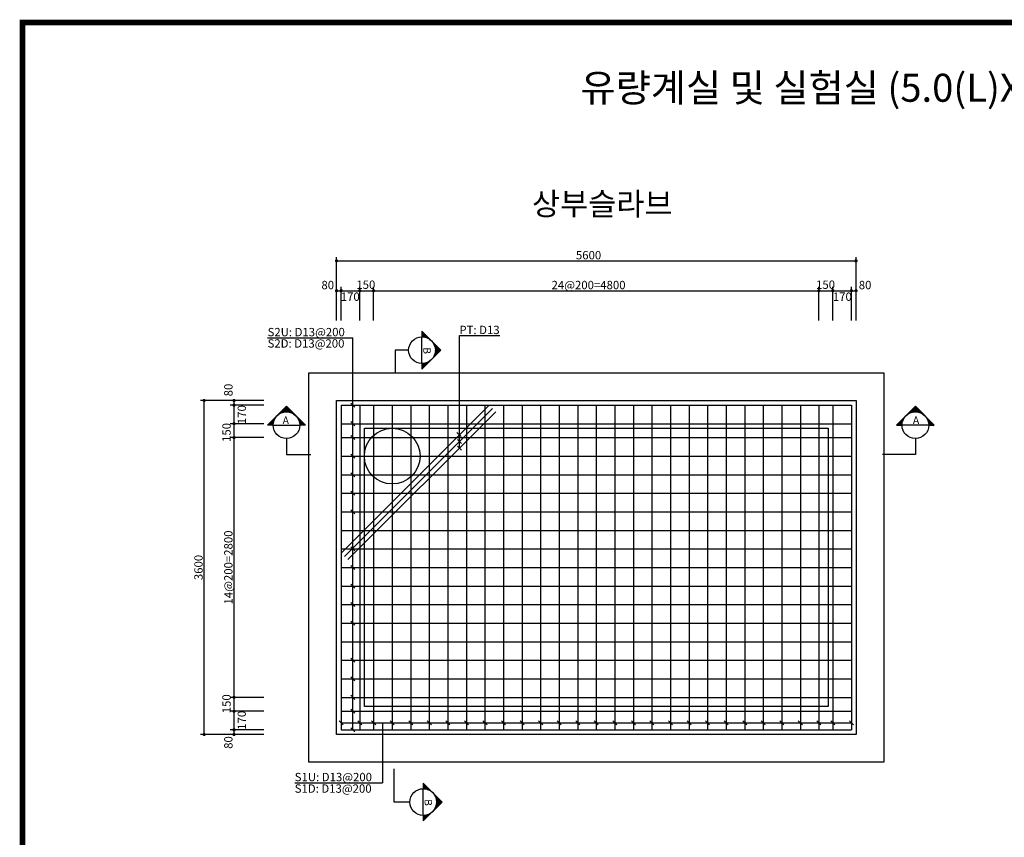
# Model space of a CAD drawing. Units: inches. Extents: x 1371313 to 1447478, y -496947 to -66580.
# Drawn here: x 1397426 to 1408039, y -291150 to -282337 of the extents above; entities that cross this region are included whole.
import ezdxf
from ezdxf.enums import TextEntityAlignment as Align

# ---------------------------------------------------------------- set-up
doc = ezdxf.new("R2010")
doc.units = ezdxf.units.IN
doc.header["$LTSCALE"] = 200
doc.header["$MEASUREMENT"] = 0
for name, color, linetype in [('bar', 6, 'Continuous'), ('con1', 7, 'Continuous'), ('dim1', 1, 'Continuous'), ('dim2', 7, 'Continuous'), ('lader', 1, 'Continuous'), ('SEC1', 130, 'Continuous'), ('title', 40, 'Continuous'), ('도곽', 7, 'Continuous')]:
    doc.layers.add(name, color=color, linetype=linetype)
doc.styles.add('굴림체', font='GulimChe.ttf')

# ---------------------------------------------------------------- blocks, each defined once
blk = doc.blocks.new('도곽')
at = {"layer": '도곽', "const_width": 2}
blk.add_lwpolyline([(29.41, 24.04), (29.41, 578.04), (825.41, 578.04), (825.41, 24.04)], close=True, dxfattribs=at)

msp = doc.modelspace()

# ---------------------------------------------------------------- linework, layer by layer
at = {"layer": 'bar'}
for p, q in [((1400891, -286491.9), (1400891, -289991.9)), ((1400891, -286491.9), (1406391, -286491.9)), ((1400891, -288086.9), (1402486, -286491.9)), ((1400926.3, -288122.2), (1402521.3, -286527.2)), ((1400961.7, -288157.6), (1402556.7, -286562.6)), ((1401091, -286491.9), (1401091, -289991.9)), ((1401241, -286491.9), (1401241, -289991.9)), ((1401441, -286491.9), (1401441, -289991.9)), ((1401641, -286491.9), (1401641, -289991.9)), ((1401841, -286491.9), (1401841, -289991.9)), ((1402041, -286491.9), (1402041, -289991.9)), ((1402241, -286491.9), (1402241, -289991.9)), ((1402441, -286491.9), (1402441, -289991.9)), ((1402641, -286491.9), (1402641, -289991.9)), ((1402841, -286491.9), (1402841, -289991.9)), ((1403041, -286491.9), (1403041, -289991.9)), ((1403241, -286491.9), (1403241, -289991.9)), ((1403441, -286491.9), (1403441, -289991.9)), ((1403641, -286491.9), (1403641, -289991.9)), ((1403841, -286491.9), (1403841, -289991.9)), ((1404041, -286491.9), (1404041, -289991.9)), ((1404241, -286491.9), (1404241, -289991.9)), ((1404441, -286491.9), (1404441, -289991.9)), ((1404641, -286491.9), (1404641, -289991.9)), ((1404841, -286491.9), (1404841, -289991.9)), ((1405041, -286491.9), (1405041, -289991.9)), ((1405241, -286491.9), (1405241, -289991.9)), ((1405441, -286491.9), (1405441, -289991.9)), ((1405641, -286491.9), (1405641, -289991.9)), ((1405841, -286491.9), (1405841, -289991.9)), ((1406041, -286491.9), (1406041, -289991.9)), ((1406191, -286491.9), (1406191, -289991.9)), ((1406391, -286491.9), (1406391, -289991.9)), ((1400891, -286691.9), (1406391, -286691.9)), ((1400891, -286841.9), (1406391, -286841.9)), ((1400891, -287041.9), (1406391, -287041.9)), ((1400891, -287241.9), (1406391, -287241.9)), ((1400891, -287441.9), (1406391, -287441.9)), ((1400891, -287641.9), (1406391, -287641.9)), ((1400891, -287841.9), (1406391, -287841.9)), ((1400891, -288041.9), (1406391, -288041.9)), ((1400891, -288241.9), (1406391, -288241.9)), ((1400891, -288441.9), (1406391, -288441.9)), ((1400891, -288641.9), (1406391, -288641.9)), ((1400891, -288841.9), (1406391, -288841.9)), ((1400891, -289041.9), (1406391, -289041.9)), ((1400891, -289241.9), (1406391, -289241.9)), ((1400891, -289441.9), (1406391, -289441.9)), ((1400891, -289641.9), (1406391, -289641.9)), ((1400891, -289791.9), (1406391, -289791.9)), ((1400891, -289991.9), (1406391, -289991.9))]:
    msp.add_line(p, q, dxfattribs=at)
at = {"layer": 'con1'}
for points in [[(1400541, -286141.9), (1406741, -286141.9), (1406741, -290341.9), (1400541, -290341.9)], [(1400841, -286441.9), (1406441, -286441.9), (1406441, -290041.9), (1400841, -290041.9)], [(1401141, -286741.9), (1406141, -286741.9), (1406141, -289741.9), (1401141, -289741.9)]]:
    msp.add_lwpolyline(points, close=True, dxfattribs=at)
msp.add_circle((1401441, -287041.9), 300, dxfattribs=at)
at = {"layer": 'dim1'}
for p, q in [((1400841, -285258.5), (1400841, -284896.3)), ((1400841, -284936.5), (1406441, -284936.5)), ((1406441, -285258.5), (1406441, -284896.3)), ((1400841, -285580.5), (1400841, -285218.3)), ((1400841, -285258.5), (1406441, -285258.5)), ((1400891, -285580.5), (1400891, -285218.3)), ((1401091, -285580.5), (1401091, -285218.3)), ((1401241, -285580.5), (1401241, -285218.3)), ((1406041, -285580.5), (1406041, -285218.3)), ((1406191, -285580.5), (1406191, -285218.3)), ((1406391, -285580.5), (1406391, -285218.3)), ((1406441, -285580.5), (1406441, -285218.3)), ((1399736, -286441.9), (1399373.7, -286441.9)), ((1399414, -290041.9), (1399414, -286441.9)), ((1400058, -286441.9), (1399695.7, -286441.9)), ((1399736, -290041.9), (1399736, -286441.9)), ((1400058, -286491.9), (1399695.7, -286491.9)), ((1400058, -286691.9), (1399695.7, -286691.9)), ((1400058, -286841.9), (1399695.7, -286841.9)), ((1400058, -289641.9), (1399695.7, -289641.9)), ((1400058, -289791.9), (1399695.7, -289791.9)), ((1399736, -290041.9), (1399373.7, -290041.9)), ((1400058, -289991.9), (1399695.7, -289991.9)), ((1400058, -290041.9), (1399695.7, -290041.9))]:
    msp.add_line(p, q, dxfattribs=at)
at = {"layer": 'dim1', "const_width": 17.5}
for points in [[(1400832.2, -284936.5, 1), (1400849.7, -284936.5, 1)], [(1406432.2, -284936.5, 1), (1406449.7, -284936.5, 1)], [(1400832.2, -285258.5, 1), (1400849.7, -285258.5, 1)], [(1400882.2, -285258.5, 1), (1400899.7, -285258.5, 1)], [(1401082.2, -285258.5, 1), (1401099.7, -285258.5, 1)], [(1401232.2, -285258.5, 1), (1401249.7, -285258.5, 1)], [(1406049.7, -285258.5, -1), (1406032.2, -285258.5, -1)], [(1406199.7, -285258.5, -1), (1406182.2, -285258.5, -1)], [(1406382.2, -285258.5, 1), (1406399.7, -285258.5, 1)], [(1406432.2, -285258.5, 1), (1406449.7, -285258.5, 1)], [(1399405.2, -286441.9, 1), (1399422.7, -286441.9, 1)], [(1399727.2, -286441.9, 1), (1399744.7, -286441.9, 1)], [(1399727.2, -286491.9, 1), (1399744.7, -286491.9, 1)], [(1399727.2, -286691.9, -1), (1399744.7, -286691.9, -1)], [(1399727.2, -286841.9, -1), (1399744.7, -286841.9, -1)], [(1399727.2, -289641.9, 1), (1399744.7, -289641.9, 1)], [(1399727.2, -289791.9, 1), (1399744.7, -289791.9, 1)], [(1399405.2, -290041.9, 1), (1399422.7, -290041.9, 1)], [(1399727.2, -289991.9, 1), (1399744.7, -289991.9, 1)], [(1399727.2, -290041.9, 1), (1399744.7, -290041.9, 1)]]:
    msp.add_lwpolyline(points, format="xyb", close=True, dxfattribs=at)
at = {"layer": 'lader'}
for p, q in [((1400097.5, -285765.8), (1401016, -285765.8)), ((1401016, -289991.9), (1401016, -285765.8)), ((1400994, -286469.9), (1401038, -286513.9)), ((1400994, -286669.9), (1401038, -286713.9)), ((1400994, -286819.9), (1401038, -286863.9)), ((1402139.3, -286787.7), (1402183.3, -286831.7)), ((1402143.2, -286862.3), (1402187.2, -286906.3)), ((1402143.2, -286933), (1402187.2, -286977)), ((1400994, -287019.9), (1401038, -287063.9)), ((1400994, -287219.9), (1401038, -287263.9)), ((1400994, -287419.9), (1401038, -287463.9)), ((1400994, -287619.9), (1401038, -287663.9)), ((1400994, -288019.9), (1401038, -288063.9)), ((1400994, -288219.9), (1401038, -288263.9)), ((1400994, -288419.9), (1401038, -288463.9)), ((1400994, -288619.9), (1401038, -288663.9)), ((1400994, -288819.9), (1401038, -288863.9)), ((1400994, -289219.9), (1401038, -289263.9)), ((1400994, -289419.9), (1401038, -289463.9)), ((1400994, -289619.9), (1401038, -289663.9)), ((1400994, -289769.9), (1401038, -289813.9)), ((1400869, -289894.9), (1400913, -289938.9)), ((1400891, -289916.9), (1406391, -289916.9)), ((1400994, -289969.9), (1401038, -290013.9)), ((1401069, -289894.9), (1401113, -289938.9)), ((1401219, -289894.9), (1401263, -289938.9)), ((1401335.5, -289916.9), (1401335.5, -290562)), ((1401419, -289894.9), (1401463, -289938.9)), ((1401619, -289894.9), (1401663, -289938.9)), ((1401819, -289894.9), (1401863, -289938.9)), ((1402019, -289894.9), (1402063, -289938.9)), ((1402219, -289894.9), (1402263, -289938.9)), ((1402419, -289894.9), (1402463, -289938.9)), ((1402619, -289894.9), (1402663, -289938.9)), ((1402819, -289894.9), (1402863, -289938.9)), ((1403019, -289894.9), (1403063, -289938.9)), ((1403219, -289894.9), (1403263, -289938.9)), ((1403419, -289894.9), (1403463, -289938.9)), ((1403619, -289894.9), (1403663, -289938.9)), ((1403819, -289894.9), (1403863, -289938.9)), ((1404019, -289894.9), (1404063, -289938.9)), ((1404219, -289894.9), (1404263, -289938.9)), ((1404419, -289894.9), (1404463, -289938.9)), ((1404619, -289894.9), (1404663, -289938.9)), ((1404819, -289894.9), (1404863, -289938.9)), ((1405019, -289894.9), (1405063, -289938.9)), ((1405219, -289894.9), (1405263, -289938.9)), ((1405419, -289894.9), (1405463, -289938.9)), ((1405619, -289894.9), (1405663, -289938.9)), ((1405819, -289894.9), (1405863, -289938.9)), ((1406019, -289894.9), (1406063, -289938.9)), ((1406169, -289894.9), (1406213, -289938.9)), ((1406369, -289894.9), (1406413, -289938.9)), ((1400390.2, -290562), (1401335.5, -290562))]:
    msp.add_line(p, q, dxfattribs=at)
msp.add_lwpolyline([(1402165.2, -286955), (1402165.2, -285742.2), (1402602.3, -285742.2)], dxfattribs=at)
at = {"layer": 'SEC1'}
for p, q in [((1401762, -285696.2), (1401762, -285755.8)), ((1401762, -285696.2), (1401965.7, -285899.8)), ((1401765.4, -285699.6), (1401762, -285703)), ((1401768.8, -285703), (1401762, -285709.8)), ((1401772.2, -285706.4), (1401762, -285716.6)), ((1401775.6, -285709.8), (1401762, -285723.3)), ((1401762, -285709.8), (1401820.5, -285768.2)), ((1401779, -285713.2), (1401762, -285730.1)), ((1401782.4, -285716.6), (1401762, -285736.9)), ((1401785.8, -285719.9), (1401762, -285743.7)), ((1401762, -285723.3), (1401799.5, -285760.8)), ((1401789.2, -285723.3), (1401762, -285750.5)), ((1401792.6, -285726.7), (1401762, -285757.3)), ((1401762, -285736.9), (1401782.4, -285757.3)), ((1401762, -285750.5), (1401767.5, -285755.9)), ((1401762, -286043.8), (1401762, -285755.8)), ((1401795.9, -285730.1), (1401770, -285756.1)), ((1401799.3, -285733.5), (1401776.3, -285756.5)), ((1401802.7, -285736.9), (1401782.4, -285757.3)), ((1401806.1, -285740.3), (1401788.2, -285758.2)), ((1401809.5, -285743.7), (1401793.8, -285759.4)), ((1401812.9, -285747.1), (1401799.3, -285760.7)), ((1401816.3, -285750.5), (1401804.5, -285762.3)), ((1401819.7, -285753.9), (1401809.7, -285763.9)), ((1401823.1, -285757.3), (1401814.6, -285765.8)), ((1401826.5, -285760.7), (1401819.4, -285767.8)), ((1401829.9, -285764.1), (1401824.1, -285769.9)), ((1401833.3, -285767.5), (1401828.6, -285772.2)), ((1401836.7, -285770.9), (1401833, -285774.5)), ((1401840.1, -285774.3), (1401837.3, -285777.1)), ((1401843.5, -285777.6), (1401841.4, -285779.7)), ((1401846.9, -285781), (1401845.4, -285782.5)), ((1401850.3, -285784.4), (1401849.3, -285785.3)), ((1401853.6, -285787.8), (1401853.1, -285788.3)), ((1401857, -285791.2), (1401856.8, -285791.4)), ((1401860.4, -285794.6), (1401860.4, -285794.7)), ((1401867.2, -285801.4), (1401867.2, -285801.5)), ((1401870.6, -285804.8), (1401870.4, -285805)), ((1401874, -285808.2), (1401873.5, -285808.7)), ((1401877.4, -285811.6), (1401876.5, -285812.5)), ((1401880.8, -285815), (1401879.4, -285816.4)), ((1401884.2, -285818.4), (1401882.1, -285820.4)), ((1401887.6, -285821.8), (1401884.8, -285824.6)), ((1401891, -285825.2), (1401887.3, -285828.8)), ((1401894.4, -285828.6), (1401889.7, -285833.2)), ((1401618, -285899.8), (1401474.2, -285899.8)), ((1401474.2, -285899.8), (1401474.2, -286149.5)), ((1401965.7, -285899.8), (1401762, -286103.5)), ((1401962.3, -285896.4), (1401886.5, -285972.2)), ((1401897.8, -285832), (1401891.9, -285837.8)), ((1401893.6, -285841.4), (1401958.9, -285906.6)), ((1401958.9, -285893), (1401893.6, -285958.3)), ((1401901.2, -285835.3), (1401894.1, -285842.4)), ((1401904.6, -285838.7), (1401896.1, -285847.2)), ((1401908, -285842.1), (1401897.9, -285852.2)), ((1401955.5, -285889.7), (1401898, -285947.1)), ((1401911.3, -285845.5), (1401899.6, -285857.3)), ((1401914.7, -285848.9), (1401901.1, -285862.6)), ((1401901.1, -285862.4), (1401952.1, -285913.4)), ((1401952.1, -285886.3), (1401901.1, -285937.3)), ((1401918.1, -285852.3), (1401902.4, -285868)), ((1401902.4, -285931.7), (1401918.1, -285947.4)), ((1401948.7, -285882.9), (1401903.1, -285928.4)), ((1401921.5, -285855.7), (1401903.6, -285873.6)), ((1401924.9, -285859.1), (1401904.6, -285879.5)), ((1401904.6, -285879.5), (1401945.3, -285920.2)), ((1401945.3, -285879.5), (1401904.6, -285920.2)), ((1401904.6, -285920.2), (1401924.9, -285940.6)), ((1401928.3, -285862.5), (1401905.3, -285885.5)), ((1401941.9, -285876.1), (1401905.4, -285912.5)), ((1401931.7, -285865.9), (1401905.8, -285891.8)), ((1401905.8, -285907.8), (1401931.7, -285933.8)), ((1401938.5, -285872.7), (1401905.9, -285905.3)), ((1401905.9, -285894.4), (1401938.5, -285927)), ((1401935.1, -285869.3), (1401906, -285898.4)), ((1401834.4, -286024.3), (1401762, -286096.7)), ((1401820.5, -286031.4), (1401762, -286089.9)), ((1401809.3, -286035.9), (1401762, -286083.1)), ((1401799.5, -286038.9), (1401762, -286076.3)), ((1401790.6, -286041), (1401762, -286069.5)), ((1401782.4, -286042.4), (1401762, -286062.7)), ((1401782.4, -286042.4), (1401802.7, -286062.7)), ((1401793.8, -286040.3), (1401809.5, -286056)), ((1401804.5, -286037.4), (1401816.3, -286049.2)), ((1401814.6, -286033.9), (1401823.1, -286042.4)), ((1401824.1, -286029.8), (1401829.9, -286035.6)), ((1401833, -286025.1), (1401836.7, -286028.8)), ((1401841.4, -286020), (1401843.5, -286022)), ((1401849.3, -286014.3), (1401850.3, -286015.2)), ((1401856.8, -286008.2), (1401857, -286008.4)), ((1401870.4, -285994.6), (1401870.6, -285994.9)), ((1401876.5, -285987.2), (1401877.4, -285988.1)), ((1401882.1, -285979.2), (1401884.2, -285981.3)), ((1401887.3, -285970.8), (1401891, -285974.5)), ((1401891.9, -285961.9), (1401897.8, -285967.7)), ((1401896.1, -285952.4), (1401904.6, -285960.9)), ((1401899.6, -285942.4), (1401911.3, -285954.1)), ((1401774.7, -286043.3), (1401762, -286056)), ((1401767.5, -286043.7), (1401762, -286049.2)), ((1401762, -286043.8), (1401762, -286103.5)), ((1401762, -286049.2), (1401789.2, -286076.3)), ((1401762, -286053.8), (1401768.8, -286060.6)), ((1401762, -286062.7), (1401782.4, -286083.1)), ((1401762, -286076.3), (1401775.6, -286089.9)), ((1401770, -286043.6), (1401795.9, -286069.5)), ((1400301, -286504.5), (1400097.4, -286708.2)), ((1400304.4, -286507.9), (1400228.6, -286583.7)), ((1400238.9, -286578.2), (1400233.1, -286572.4)), ((1400248.4, -286574.1), (1400239.9, -286565.6)), ((1400307.8, -286511.3), (1400242.5, -286576.6)), ((1400258.5, -286570.6), (1400246.7, -286558.8)), ((1400269.2, -286567.7), (1400253.5, -286552.1)), ((1400311.2, -286514.7), (1400253.8, -286572.2)), ((1400280.6, -286565.6), (1400260.3, -286545.3)), ((1400314.6, -286518.1), (1400263.6, -286569.1)), ((1400293, -286564.4), (1400267.1, -286538.5)), ((1400318, -286521.5), (1400272.4, -286567.1)), ((1400306.5, -286564.3), (1400273.9, -286531.7)), ((1400321.4, -286565.6), (1400280.6, -286524.9)), ((1400321.4, -286524.9), (1400280.6, -286565.6)), ((1400338.5, -286569.1), (1400287.4, -286518.1)), ((1400324.8, -286528.3), (1400288.3, -286564.7)), ((1400359.5, -286576.6), (1400294.2, -286511.3)), ((1400328.2, -286531.7), (1400295.6, -286564.3)), ((1400504.7, -286708.2), (1400301, -286504.5)), ((1400331.6, -286535.1), (1400302.4, -286564.2)), ((1400334.9, -286538.5), (1400309, -286564.4)), ((1400338.3, -286541.9), (1400315.3, -286564.9)), ((1400341.7, -286545.3), (1400321.4, -286565.6)), ((1400345.1, -286548.7), (1400327.2, -286566.6)), ((1400348.5, -286552.1), (1400332.8, -286567.7)), ((1400351.9, -286555.5), (1400338.3, -286569.1)), ((1400355.3, -286558.8), (1400343.5, -286570.6)), ((1400358.7, -286562.2), (1400348.7, -286572.3)), ((1400362.1, -286565.6), (1400353.6, -286574.1)), ((1400365.5, -286569), (1400358.4, -286576.1)), ((1400368.9, -286572.4), (1400363.1, -286578.2)), ((1406876.9, -286708.2), (1407080.5, -286504.5)), ((1407012.7, -286572.4), (1407018.5, -286578.2)), ((1407016.1, -286569), (1407023.1, -286576.1)), ((1407019.4, -286565.6), (1407027.9, -286574.1)), ((1407022.1, -286576.6), (1407087.3, -286511.3)), ((1407022.8, -286562.2), (1407032.9, -286572.3)), ((1407026.2, -286558.8), (1407038, -286570.6)), ((1407029.6, -286555.5), (1407043.3, -286569.1)), ((1407033, -286552.1), (1407048.7, -286567.7)), ((1407036.4, -286548.7), (1407054.3, -286566.6)), ((1407039.8, -286545.3), (1407060.2, -286565.6)), ((1407043.1, -286569.1), (1407094.1, -286518.1)), ((1407043.2, -286541.9), (1407066.2, -286564.9)), ((1407046.6, -286538.5), (1407072.5, -286564.4)), ((1407050, -286535.1), (1407079.1, -286564.2)), ((1407053.4, -286531.7), (1407086, -286564.3)), ((1407056.8, -286528.3), (1407093.2, -286564.7)), ((1407060.2, -286565.6), (1407100.9, -286524.9)), ((1407060.2, -286524.9), (1407100.9, -286565.6)), ((1407063.6, -286521.5), (1407109.1, -286567.1)), ((1407067, -286518.1), (1407118, -286569.1)), ((1407070.4, -286514.7), (1407127.8, -286572.2)), ((1407073.8, -286511.3), (1407139, -286576.6)), ((1407075.1, -286564.3), (1407107.7, -286531.7)), ((1407077.1, -286507.9), (1407152.9, -286583.7)), ((1407080.5, -286504.5), (1407284.2, -286708.2)), ((1407088.6, -286564.4), (1407114.5, -286538.5)), ((1407100.9, -286565.6), (1407121.3, -286545.3)), ((1407112.4, -286567.7), (1407128.1, -286552.1)), ((1407123.1, -286570.6), (1407134.8, -286558.8)), ((1407133.1, -286574.1), (1407141.6, -286565.6)), ((1407142.6, -286578.2), (1407148.4, -286572.4)), ((1400176.5, -286635.8), (1400104.1, -286708.2)), ((1400169.4, -286649.7), (1400110.9, -286708.2)), ((1400165, -286660.9), (1400117.7, -286708.2)), ((1400162, -286670.7), (1400124.5, -286708.2)), ((1400157.2, -286700.2), (1400131.3, -286674.2)), ((1400159.9, -286679.6), (1400131.3, -286708.2)), ((1400158.5, -286687.8), (1400138.1, -286667.5)), ((1400160.6, -286676.4), (1400144.9, -286660.7)), ((1400163.4, -286665.6), (1400151.7, -286653.9)), ((1400167, -286655.6), (1400158.5, -286647.1)), ((1400171.1, -286646.1), (1400165.2, -286640.3)), ((1400175.7, -286637.2), (1400172, -286633.5)), ((1400180.9, -286628.8), (1400178.8, -286626.7)), ((1400186.5, -286620.9), (1400185.6, -286619.9)), ((1400192.6, -286613.4), (1400192.4, -286613.2)), ((1400206.2, -286599.8), (1400206, -286599.6)), ((1400213.7, -286593.7), (1400212.8, -286592.8)), ((1400221.6, -286588.1), (1400219.5, -286586)), ((1400230, -286582.9), (1400226.3, -286579.2)), ((1400372.3, -286575.8), (1400367.6, -286580.5)), ((1400375.7, -286579.2), (1400372, -286582.9)), ((1400379.1, -286582.6), (1400376.3, -286585.4)), ((1400382.5, -286586), (1400380.4, -286588.1)), ((1400385.9, -286589.4), (1400384.4, -286590.8)), ((1400389.3, -286592.8), (1400388.3, -286593.7)), ((1400392.6, -286596.2), (1400392.1, -286596.7)), ((1400396, -286599.6), (1400395.8, -286599.8)), ((1400399.4, -286603), (1400399.4, -286603)), ((1400406.2, -286609.8), (1400406.2, -286609.8)), ((1400409.6, -286613.2), (1400409.4, -286613.4)), ((1400413, -286616.5), (1400412.5, -286617.1)), ((1400416.4, -286619.9), (1400415.5, -286620.9)), ((1400419.8, -286623.3), (1400418.4, -286624.8)), ((1400423.2, -286626.7), (1400421.1, -286628.8)), ((1400426.6, -286630.1), (1400423.8, -286632.9)), ((1400430, -286633.5), (1400426.3, -286637.2)), ((1400433.4, -286636.9), (1400428.7, -286641.6)), ((1400436.8, -286640.3), (1400430.9, -286646.1)), ((1400491.1, -286708.2), (1400432.6, -286649.7)), ((1400440.2, -286643.7), (1400433.1, -286650.8)), ((1400443.6, -286647.1), (1400435.1, -286655.6)), ((1400447, -286650.5), (1400436.9, -286660.5)), ((1400450.3, -286653.9), (1400438.6, -286665.6)), ((1400453.7, -286657.3), (1400440.1, -286670.9)), ((1400477.5, -286708.2), (1400440.1, -286670.7)), ((1400457.1, -286660.7), (1400441.4, -286676.4)), ((1400460.5, -286664.1), (1400442.6, -286682)), ((1400463.9, -286667.5), (1400443.6, -286687.8)), ((1400474.1, -286677.6), (1400443.6, -286708.2)), ((1400467.3, -286670.9), (1400444.3, -286693.9)), ((1400470.7, -286674.2), (1400444.8, -286700.2)), ((1406890.5, -286708.2), (1406948.9, -286649.7)), ((1406904, -286708.2), (1406941.5, -286670.7)), ((1406907.4, -286677.6), (1406938, -286708.2)), ((1406910.8, -286674.2), (1406936.8, -286700.2)), ((1406914.2, -286670.9), (1406937.3, -286693.9)), ((1406917.6, -286667.5), (1406938, -286687.8)), ((1406921, -286664.1), (1406938.9, -286682)), ((1406924.4, -286660.7), (1406940.1, -286676.4)), ((1406927.8, -286657.3), (1406941.4, -286670.9)), ((1406931.2, -286653.9), (1406943, -286665.6)), ((1406934.6, -286650.5), (1406944.6, -286660.5)), ((1406938, -286647.1), (1406946.5, -286655.6)), ((1406941.4, -286643.7), (1406948.5, -286650.8)), ((1406944.8, -286640.3), (1406950.6, -286646.1)), ((1406948.2, -286636.9), (1406952.9, -286641.6)), ((1406951.6, -286633.5), (1406955.2, -286637.2)), ((1406955, -286630.1), (1406957.8, -286632.9)), ((1406958.4, -286626.7), (1406960.4, -286628.8)), ((1406961.7, -286623.3), (1406963.2, -286624.8)), ((1406965.1, -286619.9), (1406966, -286620.9)), ((1406968.5, -286616.5), (1406969, -286617.1)), ((1406971.9, -286613.2), (1406972.2, -286613.4)), ((1406975.3, -286609.8), (1406975.4, -286609.8)), ((1406982.1, -286603), (1406982.2, -286603)), ((1406985.5, -286599.6), (1406985.7, -286599.8)), ((1406988.9, -286596.2), (1406989.4, -286596.7)), ((1406992.3, -286592.8), (1406993.2, -286593.7)), ((1406995.7, -286589.4), (1406997.1, -286590.8)), ((1406999.1, -286586), (1407001.1, -286588.1)), ((1407002.5, -286582.6), (1407005.3, -286585.4)), ((1407005.9, -286579.2), (1407009.6, -286582.9)), ((1407009.3, -286575.8), (1407014, -286580.5)), ((1407151.5, -286582.9), (1407155.2, -286579.2)), ((1407159.9, -286588.1), (1407162, -286586)), ((1407167.9, -286593.7), (1407168.8, -286592.8)), ((1407175.3, -286599.8), (1407175.6, -286599.6)), ((1407188.9, -286613.4), (1407189.2, -286613.2)), ((1407195, -286620.9), (1407195.9, -286619.9)), ((1407200.7, -286628.8), (1407202.7, -286626.7)), ((1407205, -286635.8), (1407277.4, -286708.2)), ((1407205.8, -286637.2), (1407209.5, -286633.5)), ((1407210.5, -286646.1), (1407216.3, -286640.3)), ((1407212.1, -286649.7), (1407270.6, -286708.2)), ((1407214.6, -286655.6), (1407223.1, -286647.1)), ((1407216.6, -286660.9), (1407263.8, -286708.2)), ((1407218.1, -286665.6), (1407229.9, -286653.9)), ((1407219.6, -286670.7), (1407257, -286708.2)), ((1407221, -286676.4), (1407236.7, -286660.7)), ((1407221.7, -286679.6), (1407250.2, -286708.2)), ((1407223.1, -286687.8), (1407243.5, -286667.5)), ((1407224.3, -286700.2), (1407250.2, -286674.2)), ((1400157, -286708.2), (1400097.4, -286708.2)), ((1400138.1, -286708.2), (1400117.7, -286687.8)), ((1400151.7, -286708.2), (1400124.5, -286681)), ((1400158.5, -286687.8), (1400138.1, -286708.2)), ((1400157.6, -286695.5), (1400144.9, -286708.2)), ((1400157.1, -286702.7), (1400151.7, -286708.2)), ((1400157, -286708.2), (1400445, -286708.2)), ((1400463.9, -286708.2), (1400443.6, -286687.8)), ((1400450.3, -286708.2), (1400444.9, -286702.7)), ((1400504.7, -286708.2), (1400445, -286708.2)), ((1400477.5, -286681), (1400450.3, -286708.2)), ((1400480.9, -286684.4), (1400457.1, -286708.2)), ((1400484.3, -286687.8), (1400463.9, -286708.2)), ((1400487.7, -286691.2), (1400470.7, -286708.2)), ((1400491.1, -286694.6), (1400477.5, -286708.2)), ((1400494.5, -286698), (1400484.3, -286708.2)), ((1400497.9, -286701.4), (1400491.1, -286708.2)), ((1400501.3, -286704.8), (1400497.9, -286708.2)), ((1406876.9, -286708.2), (1406936.5, -286708.2)), ((1406880.3, -286704.8), (1406883.7, -286708.2)), ((1406883.7, -286701.4), (1406890.5, -286708.2)), ((1406887.1, -286698), (1406897.3, -286708.2)), ((1406890.5, -286694.6), (1406904, -286708.2)), ((1406893.9, -286691.2), (1406910.8, -286708.2)), ((1406897.3, -286687.8), (1406917.6, -286708.2)), ((1406900.7, -286684.4), (1406924.4, -286708.2)), ((1406904, -286681), (1406931.2, -286708.2)), ((1406917.6, -286708.2), (1406938, -286687.8)), ((1406931.2, -286708.2), (1406936.6, -286702.7)), ((1407224.5, -286708.2), (1406936.5, -286708.2)), ((1407223.1, -286687.8), (1407243.5, -286708.2)), ((1407224, -286695.5), (1407236.7, -286708.2)), ((1407224.4, -286702.7), (1407229.9, -286708.2)), ((1407224.5, -286708.2), (1407284.2, -286708.2)), ((1407229.9, -286708.2), (1407257, -286681)), ((1407243.5, -286708.2), (1407263.8, -286687.8)), ((1407257, -286708.2), (1407270.6, -286694.6)), ((1407270.6, -286715.4), (1407277.4, -286708.6)), ((1400301, -286852.2), (1400301, -287023)), ((1407080.5, -286852.2), (1407080.5, -287023)), ((1400301, -287023), (1400562.9, -287023)), ((1407080.5, -287023), (1406727.8, -287023)), ((1401460.8, -290770.2), (1401460.8, -290413.1)), ((1401775.6, -290566.6), (1401979.2, -290770.2)), ((1401775.6, -290566.6), (1401775.6, -290626.2)), ((1401779, -290570), (1401775.6, -290573.4)), ((1401782.3, -290573.4), (1401775.6, -290580.2)), ((1401785.7, -290576.8), (1401775.6, -290587)), ((1401775.6, -290580.2), (1401834, -290638.7)), ((1401789.1, -290580.2), (1401775.6, -290593.8)), ((1401792.5, -290583.6), (1401775.6, -290600.5)), ((1401795.9, -290587), (1401775.6, -290607.3)), ((1401799.3, -290590.4), (1401775.6, -290614.1)), ((1401802.7, -290593.8), (1401775.6, -290620.9)), ((1401775.6, -290593.8), (1401813, -290631.2)), ((1401806.1, -290597.1), (1401775.6, -290627.7)), ((1401809.5, -290600.5), (1401783.6, -290626.5)), ((1401812.9, -290603.9), (1401789.9, -290627)), ((1401775.6, -290607.3), (1401795.9, -290627.7)), ((1401775.6, -290620.9), (1401781, -290626.3)), ((1401775.6, -290914.2), (1401775.6, -290626.2)), ((1401816.3, -290607.3), (1401795.9, -290627.7)), ((1401819.7, -290610.7), (1401801.8, -290628.6)), ((1401823.1, -290614.1), (1401807.4, -290629.8)), ((1401826.5, -290617.5), (1401812.8, -290631.2)), ((1401829.9, -290620.9), (1401818.1, -290632.7)), ((1401833.3, -290624.3), (1401823.2, -290634.4)), ((1401836.7, -290627.7), (1401828.2, -290636.2)), ((1401840, -290631.1), (1401833, -290638.2)), ((1401843.4, -290634.5), (1401837.6, -290640.3)), ((1401846.8, -290637.9), (1401842.1, -290642.6)), ((1401850.2, -290641.3), (1401846.5, -290645)), ((1401853.6, -290644.7), (1401850.8, -290647.5)), ((1401857, -290648.1), (1401855, -290650.1)), ((1401860.4, -290651.5), (1401859, -290652.9)), ((1401863.8, -290654.8), (1401862.9, -290655.8)), ((1401867.2, -290658.2), (1401866.7, -290658.8)), ((1401870.6, -290661.6), (1401870.4, -290661.9)), ((1401874, -290665), (1401873.9, -290665.1)), ((1401880.8, -290671.8), (1401880.7, -290671.9)), ((1401884.2, -290675.2), (1401883.9, -290675.4)), ((1401887.6, -290678.6), (1401887.1, -290679.1)), ((1401891, -290682), (1401890, -290682.9)), ((1401894.4, -290685.4), (1401892.9, -290686.8)), ((1401897.7, -290688.8), (1401895.7, -290690.8)), ((1401901.1, -290692.2), (1401898.3, -290695)), ((1401904.5, -290695.6), (1401900.8, -290699.3)), ((1401907.9, -290699), (1401903.2, -290703.7)), ((1401911.3, -290702.4), (1401905.5, -290708.2)), ((1401907.1, -290711.8), (1401972.4, -290777)), ((1401914.7, -290705.8), (1401907.6, -290712.8)), ((1401918.1, -290709.2), (1401909.6, -290717.7)), ((1401921.5, -290712.5), (1401911.4, -290722.6)), ((1401631.6, -290770.2), (1401460.8, -290770.2)), ((1401979.2, -290770.2), (1401775.6, -290973.9)), ((1401975.8, -290766.9), (1401900.1, -290842.6)), ((1401972.4, -290763.5), (1401907.1, -290828.7)), ((1401969, -290760.1), (1401911.6, -290817.5)), ((1401924.9, -290715.9), (1401913.1, -290727.7)), ((1401913.1, -290812.8), (1401924.9, -290824.6)), ((1401914.6, -290732.8), (1401965.6, -290783.8)), ((1401965.6, -290756.7), (1401914.6, -290807.7)), ((1401928.3, -290719.3), (1401914.7, -290733)), ((1401931.7, -290722.7), (1401916, -290738.4)), ((1401916, -290802.1), (1401931.7, -290817.8)), ((1401962.2, -290753.3), (1401916.7, -290798.8)), ((1401935.1, -290726.1), (1401917.2, -290744)), ((1401938.5, -290729.5), (1401918.1, -290749.9)), ((1401958.8, -290749.9), (1401918.1, -290790.6)), ((1401918.1, -290749.9), (1401958.8, -290790.6)), ((1401918.1, -290790.6), (1401938.5, -290811)), ((1401941.9, -290732.9), (1401918.8, -290755.9)), ((1401955.4, -290746.5), (1401919, -290782.9)), ((1401945.3, -290736.3), (1401919.3, -290762.2)), ((1401919.3, -290778.3), (1401945.3, -290804.2)), ((1401952.1, -290743.1), (1401919.5, -290775.7)), ((1401919.5, -290764.8), (1401952.1, -290797.4)), ((1401948.7, -290739.7), (1401919.6, -290768.8)), ((1401847.9, -290894.7), (1401775.6, -290967.1)), ((1401834, -290901.8), (1401775.6, -290960.3)), ((1401822.8, -290906.3), (1401775.6, -290953.5)), ((1401813, -290909.3), (1401775.6, -290946.7)), ((1401804.1, -290911.4), (1401775.6, -290940)), ((1401795.9, -290912.8), (1401775.6, -290933.2)), ((1401788.2, -290913.7), (1401775.6, -290926.4)), ((1401781, -290914.1), (1401775.6, -290919.6)), ((1401775.6, -290914.2), (1401775.6, -290973.9)), ((1401775.6, -290919.6), (1401802.7, -290946.7)), ((1401783.6, -290914), (1401809.5, -290940)), ((1401795.9, -290912.8), (1401816.3, -290933.2)), ((1401807.4, -290910.7), (1401823.1, -290926.4)), ((1401818.1, -290907.8), (1401829.9, -290919.6)), ((1401828.2, -290904.3), (1401836.7, -290912.8)), ((1401837.6, -290900.2), (1401843.4, -290906)), ((1401846.5, -290895.5), (1401850.2, -290899.2)), ((1401855, -290890.4), (1401857, -290892.4)), ((1401862.9, -290884.7), (1401863.8, -290885.6)), ((1401870.4, -290878.6), (1401870.6, -290878.9)), ((1401883.9, -290865.1), (1401884.2, -290865.3)), ((1401890, -290857.6), (1401891, -290858.5)), ((1401895.7, -290849.6), (1401897.7, -290851.7)), ((1401900.8, -290841.2), (1401904.5, -290844.9)), ((1401905.5, -290832.3), (1401911.3, -290838.1)), ((1401909.6, -290822.8), (1401918.1, -290831.3)), ((1401775.6, -290933.2), (1401795.9, -290953.5)), ((1401775.6, -290946.7), (1401789.1, -290960.3)), ((1401775.6, -290960.3), (1401782.3, -290967.1))]:
    msp.add_line(p, q, dxfattribs=at)
for centre in [(1401762, -285899.8), (1400301, -286708.2), (1407080.5, -286708.2), (1401775.6, -290770.2)]:
    msp.add_circle(centre, 144, dxfattribs=at)

# ---------------------------------------------------------------- block references
at = {"xscale": 30.18844221107429, "yscale": 30.18844221106611, "zscale": 30.18844221106637}
msp.add_blockref('도곽', (1396567.7, -299817.4), dxfattribs=at)

# ---------------------------------------------------------------- texts
at = {"layer": 'dim1', "color": 7, "style": '굴림체'}
for s, p in [('5600', (1403557.6, -284920.4)), ('80', (1400746.3, -285242.4)), ('150', (1401156.7, -285238.5)), ('24@200=4800', (1403557.6, -285242.4)), ('150', (1406112.5, -285238.5)), ('80', (1406538.7, -285242.4)), ('170', (1400988.9, -285367.7)), ('170', (1406293.4, -285367.7))]:
    msp.add_text(s, height=90, dxfattribs=at).set_placement(p, align=Align.CENTER)
for s, p in [('80', (1399719.9, -286328.9)), ('170', (1399864.9, -286594.4)), ('150', (1399699.8, -286786)), ('14@200=2800', (1399719.9, -288241.9)), ('3600', (1399397.9, -288241.9)), ('150', (1399699.8, -289710.5)), ('170', (1399864.9, -289889.1)), ('80', (1399719.9, -290128.6))]:
    msp.add_text(s, height=90, rotation=90, dxfattribs=at).set_placement(p, align=Align.CENTER)
at = {"layer": 'dim2', "style": '굴림체'}
for s, p in [('S2U: D13@200', (1400097.5, -285749.7)), ('PT: D13', (1402165.2, -285726.1)), ('S2D: D13@200', (1400097.5, -285871.9)), ('S1U: D13@200', (1400390.2, -290545.9)), ('S1D: D13@200', (1400390.2, -290669.9))]:
    msp.add_text(s, height=90, dxfattribs=at).set_placement(p)
at = {"layer": 'SEC1', "style": '굴림체'}
for p in [(1401775.9, -285868.6), (1401789.5, -290739)]:
    msp.add_text('B', height=81, rotation=270, dxfattribs=at).set_placement(p)
msp.add_text('A', height=81, dxfattribs=at).set_placement((1400260.2, -286694.3))
at = {"layer": 'SEC1', "style": '굴림체', "text_generation_flag": 4}
msp.add_text('A', height=81, rotation=180, dxfattribs=at).set_placement((1407121.3, -286694.3))
at = {"layer": 'title', "style": '굴림체'}
msp.add_text('상부슬라브', height=241.5, dxfattribs=at).set_placement((1402948, -284443.5))
at = {"layer": '도곽', "style": '굴림체'}
msp.add_text('유량계실 및 실험실 (5.0(L)X3.0(W), D1600~1800) 일반구간 배근도(1)', height=301.884, dxfattribs=at).set_placement((1409470.7, -283070.9), align=Align.MIDDLE_CENTER)

doc.saveas('drawing.dxf')
